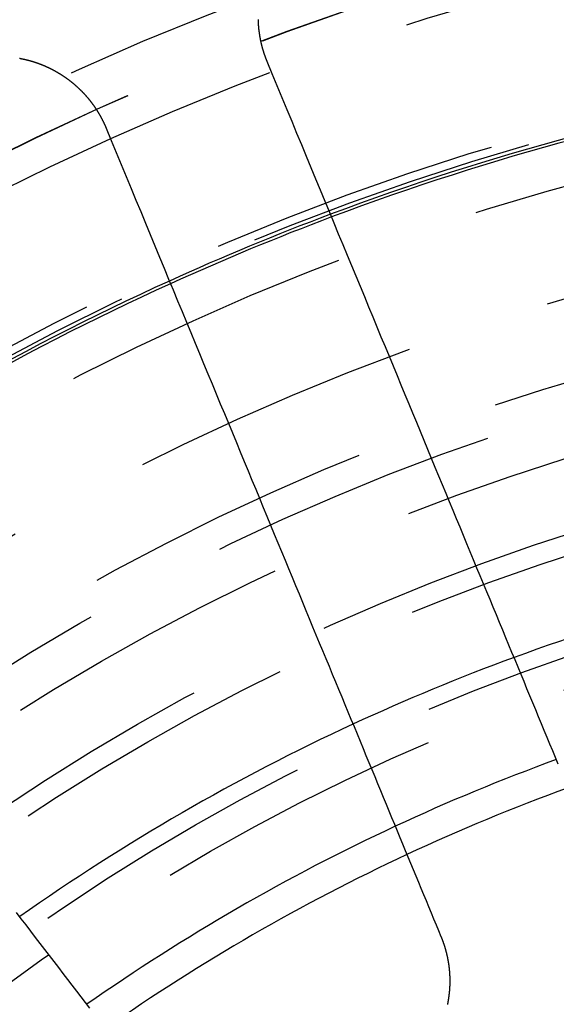
# Model space of a CAD drawing. Extents: x -250 to 250, y -250 to 570.
# Drawn here: x -21 to -12, y 29 to 46 of the extents above; entities that cross this region are included whole.
import ezdxf

# ---------------------------------------------------------------- set-up
doc = ezdxf.new("R2010")
doc.units = 0
doc.header["$LTSCALE"] = 20
doc.linetypes.add('VERDECKT', pattern=[0.375, 0.25, -0.125])
doc.layers.get('0').update_dxf_attribs({"linetype": 'CONTINUOUS'})
doc.layers.add('STEMPEL', color=3, linetype='CONTINUOUS')

# ---------------------------------------------------------------- blocks, each defined once
blk = doc.blocks.new('A$C166D5A5C')
at = {"color": 3}
for points in [[(-16.9341, 44.8022, 0), (-16.9359, 44.8066, 0), (-16.9377, 44.811, 0), (-16.9395, 44.8154, 0), (-16.9413, 44.8198, 0), (-16.943, 44.8242, 0), (-16.9448, 44.8286, 0), (-16.9465, 44.833, 0), (-16.9483, 44.8374, 0), (-16.95, 44.8418, 0), (-16.9517, 44.8462, 0), (-16.9534, 44.8506, 0), (-16.9551, 44.8549, 0), (-16.9567, 44.8593, 0), (-16.9584, 44.8637, 0), (-16.96, 44.8682, 0), (-16.9617, 44.8726, 0), (-16.9633, 44.877, 0), (-16.9649, 44.8814, 0), (-16.9666, 44.8859, 0), (-16.9682, 44.8903, 0), (-16.9698, 44.8948, 0), (-16.9713, 44.8992, 0), (-16.9729, 44.9037, 0), (-16.9745, 44.9082, 0), (-16.976, 44.9126, 0), (-16.9776, 44.9171, 0), (-16.9791, 44.9216, 0), (-16.9807, 44.9261, 0), (-16.9822, 44.9306, 0), (-16.9837, 44.9351, 0), (-16.9852, 44.9397, 0), (-16.9867, 44.9442, 0), (-16.9882, 44.9487, 0), (-16.9896, 44.9533, 0), (-16.9911, 44.9578, 0), (-16.9925, 44.9624, 0), (-16.994, 44.9669, 0), (-16.9954, 44.9715, 0), (-16.9968, 44.9761, 0), (-16.9982, 44.9806, 0), (-16.9996, 44.9852, 0), (-17.001, 44.9898, 0), (-17.0024, 44.9944, 0), (-17.0038, 44.999, 0), (-17.0051, 45.0036, 0), (-17.0065, 45.0082, 0), (-17.0078, 45.0129, 0), (-17.0092, 45.0175, 0), (-17.0105, 45.0221, 0), (-17.0118, 45.0268, 0), (-17.0131, 45.0314, 0), (-17.0144, 45.0361, 0), (-17.0157, 45.0407, 0), (-17.0169, 45.0454, 0), (-17.0182, 45.0501, 0), (-17.0194, 45.0547, 0), (-17.0207, 45.0594, 0), (-17.0219, 45.0641, 0), (-17.0231, 45.0688, 0), (-17.0243, 45.0735, 0), (-17.0255, 45.0782, 0), (-17.0267, 45.0829, 0), (-17.0278, 45.0876, 0), (-17.029, 45.0923, 0), (-17.0302, 45.097, 0), (-17.0313, 45.1018, 0), (-17.0324, 45.1065, 0), (-17.0335, 45.1112, 0), (-17.0347, 45.116, 0), (-17.0357, 45.1207, 0), (-17.0368, 45.1255, 0), (-17.0379, 45.1302, 0), (-17.039, 45.135, 0), (-17.04, 45.1398, 0), (-17.0411, 45.1445, 0), (-17.0421, 45.1493, 0), (-17.0431, 45.1541, 0), (-17.0441, 45.1589, 0), (-17.0451, 45.1637, 0), (-17.0461, 45.1684, 0), (-17.0471, 45.1732, 0), (-17.048, 45.178, 0), (-17.049, 45.1829, 0), (-17.0499, 45.1877, 0), (-17.0508, 45.1925, 0), (-17.0518, 45.1973, 0), (-17.0527, 45.2021, 0), (-17.0535, 45.2069, 0), (-17.0544, 45.2118, 0), (-17.0553, 45.2166, 0), (-17.0562, 45.2214, 0), (-17.057, 45.2263, 0), (-17.0578, 45.2311, 0), (-17.0587, 45.236, 0), (-17.0595, 45.2408, 0), (-17.0603, 45.2457, 0), (-17.061, 45.2506, 0), (-17.0618, 45.2554, 0), (-17.0626, 45.2603, 0), (-17.0633, 45.2652, 0), (-17.0641, 45.27, 0), (-17.0648, 45.2749, 0), (-17.0655, 45.2798, 0), (-17.0662, 45.2847, 0), (-17.0669, 45.2896, 0), (-17.0676, 45.2945, 0), (-17.0683, 45.2994, 0), (-17.0689, 45.3043, 0), (-17.0696, 45.3092, 0), (-17.0702, 45.3141, 0), (-17.0708, 45.319, 0), (-17.0714, 45.3239, 0), (-17.072, 45.3288, 0), (-17.0726, 45.3337, 0), (-17.0732, 45.3386, 0), (-17.0737, 45.3435, 0), (-17.0743, 45.3485, 0), (-17.0748, 45.3534, 0), (-17.0753, 45.3583, 0), (-17.0758, 45.3632, 0), (-17.0763, 45.3682, 0), (-17.0768, 45.3731, 0), (-17.0773, 45.378, 0), (-17.0778, 45.383, 0), (-17.0782, 45.3879, 0), (-17.0787, 45.3929, 0), (-17.0791, 45.3978, 0), (-17.0795, 45.4028, 0), (-17.0799, 45.4077, 0), (-17.0803, 45.4127, 0), (-17.0807, 45.4176, 0), (-17.081, 45.4226, 0), (-17.0814, 45.4275, 0), (-17.0817, 45.4325, 0), (-17.0821, 45.4374, 0), (-17.0824, 45.4424, 0), (-17.0827, 45.4474, 0), (-17.083, 45.4523, 0), (-17.0833, 45.4573, 0), (-17.0835, 45.4623, 0), (-17.0838, 45.4672, 0), (-17.084, 45.4722, 0), (-17.0843, 45.4772, 0), (-17.0845, 45.4821, 0), (-17.0847, 45.4871, 0), (-17.0849, 45.4921, 0), (-17.0851, 45.4971, 0), (-17.0852, 45.502, 0), (-17.0854, 45.507, 0), (-17.0855, 45.512, 0), (-17.0857, 45.517, 0), (-17.0858, 45.522, 0)], [(-21.1976, 44.8568, 0), (-21.1925, 44.8559, 0), (-21.1874, 44.855, 0), (-21.1824, 44.854, 0), (-21.1773, 44.8531, 0), (-21.1723, 44.8521, 0), (-21.1672, 44.8511, 0), (-21.1622, 44.8501, 0), (-21.1572, 44.8491, 0), (-21.1521, 44.8481, 0), (-21.1471, 44.847, 0), (-21.1421, 44.846, 0), (-21.1371, 44.8449, 0), (-21.1321, 44.8438, 0), (-21.1271, 44.8428, 0), (-21.1221, 44.8417, 0), (-21.1171, 44.8406, 0), (-21.1121, 44.8394, 0), (-21.1071, 44.8383, 0), (-21.1022, 44.8372, 0), (-21.0972, 44.836, 0), (-21.0922, 44.8348, 0), (-21.0873, 44.8336, 0), (-21.0823, 44.8325, 0), (-21.0774, 44.8312, 0), (-21.0725, 44.83, 0), (-21.0675, 44.8288, 0), (-21.0626, 44.8276, 0), (-21.0577, 44.8263, 0), (-21.0528, 44.825, 0), (-21.0479, 44.8238, 0), (-21.043, 44.8225, 0), (-21.0381, 44.8212, 0), (-21.0332, 44.8199, 0), (-21.0283, 44.8186, 0), (-21.0234, 44.8172, 0), (-21.0185, 44.8159, 0), (-21.0137, 44.8145, 0), (-21.0088, 44.8132, 0), (-21.004, 44.8118, 0), (-20.9991, 44.8104, 0), (-20.9943, 44.809, 0), (-20.9895, 44.8076, 0), (-20.9846, 44.8062, 0), (-20.9798, 44.8047, 0), (-20.975, 44.8033, 0), (-20.9702, 44.8018, 0), (-20.9654, 44.8004, 0), (-20.9606, 44.7989, 0), (-20.9559, 44.7974, 0), (-20.9511, 44.7959, 0), (-20.9463, 44.7944, 0), (-20.9416, 44.7929, 0), (-20.9368, 44.7913, 0), (-20.9321, 44.7898, 0), (-20.9273, 44.7882, 0), (-20.9226, 44.7867, 0), (-20.9179, 44.7851, 0), (-20.9132, 44.7835, 0), (-20.9085, 44.7819, 0), (-20.9038, 44.7803, 0), (-20.8991, 44.7787, 0), (-20.8944, 44.7771, 0), (-20.8897, 44.7754, 0), (-20.8851, 44.7738, 0), (-20.8804, 44.7721, 0), (-20.8757, 44.7704, 0), (-20.8711, 44.7688, 0), (-20.8664, 44.7671, 0), (-20.8618, 44.7653, 0), (-20.8571, 44.7636, 0), (-20.8525, 44.7619, 0), (-20.8478, 44.7601, 0), (-20.8431, 44.7584, 0), (-20.8385, 44.7566, 0), (-20.8338, 44.7548, 0), (-20.8292, 44.753, 0), (-20.8245, 44.7512, 0), (-20.8199, 44.7494, 0), (-20.8152, 44.7475, 0), (-20.8106, 44.7457, 0), (-20.8059, 44.7438, 0), (-20.8013, 44.7419, 0), (-20.7966, 44.74, 0), (-20.792, 44.7381, 0), (-20.7873, 44.7362, 0), (-20.7827, 44.7343, 0), (-20.7781, 44.7323, 0), (-20.7734, 44.7304, 0), (-20.7688, 44.7284, 0), (-20.7642, 44.7264, 0), (-20.7595, 44.7244, 0), (-20.7549, 44.7224, 0), (-20.7503, 44.7204, 0), (-20.7457, 44.7183, 0), (-20.741, 44.7163, 0), (-20.7364, 44.7142, 0), (-20.7318, 44.7121, 0), (-20.7272, 44.7101, 0), (-20.7226, 44.708, 0), (-20.718, 44.7058, 0), (-20.7133, 44.7037, 0), (-20.7087, 44.7016, 0), (-20.7041, 44.6994, 0), (-20.6995, 44.6973, 0), (-20.6949, 44.6951, 0), (-20.6903, 44.6929, 0), (-20.6858, 44.6907, 0), (-20.6812, 44.6885, 0), (-20.6766, 44.6862, 0), (-20.672, 44.684, 0), (-20.6674, 44.6818, 0), (-20.6629, 44.6795, 0), (-20.6583, 44.6772, 0), (-20.6537, 44.6749, 0), (-20.6492, 44.6726, 0), (-20.6446, 44.6703, 0), (-20.64, 44.668, 0), (-20.6355, 44.6656, 0), (-20.6309, 44.6633, 0), (-20.6264, 44.6609, 0), (-20.6218, 44.6585, 0), (-20.6173, 44.6561, 0), (-20.6128, 44.6537, 0), (-20.6082, 44.6513, 0), (-20.6037, 44.6489, 0), (-20.5992, 44.6464, 0), (-20.5947, 44.644, 0), (-20.5902, 44.6415, 0), (-20.5857, 44.639, 0), (-20.5812, 44.6365, 0), (-20.5767, 44.634, 0), (-20.5722, 44.6315, 0), (-20.5677, 44.6289, 0), (-20.5632, 44.6264, 0), (-20.5587, 44.6238, 0), (-20.5542, 44.6213, 0), (-20.5498, 44.6187, 0), (-20.5453, 44.6161, 0), (-20.5409, 44.6135, 0), (-20.5364, 44.6109, 0), (-20.532, 44.6082, 0), (-20.5275, 44.6056, 0), (-20.5231, 44.6029, 0), (-20.5186, 44.6002, 0), (-20.5142, 44.5976, 0), (-20.5098, 44.5949, 0), (-20.5054, 44.5921, 0), (-20.501, 44.5894, 0), (-20.4966, 44.5867, 0), (-20.4922, 44.5839, 0), (-20.4878, 44.5812, 0), (-20.4834, 44.5784, 0), (-20.479, 44.5756, 0), (-20.4746, 44.5728, 0), (-20.4703, 44.57, 0), (-20.4659, 44.5672, 0), (-20.4616, 44.5644, 0), (-20.4572, 44.5615, 0), (-20.4529, 44.5587, 0), (-20.4485, 44.5558, 0), (-20.4442, 44.5529, 0), (-20.4399, 44.55, 0), (-20.4356, 44.5471, 0), (-20.4312, 44.5442, 0), (-20.4269, 44.5413, 0), (-20.4226, 44.5383, 0), (-20.4183, 44.5354, 0), (-20.4141, 44.5324, 0), (-20.4098, 44.5295, 0), (-20.4055, 44.5265, 0), (-20.4012, 44.5235, 0), (-20.397, 44.5205, 0), (-20.3927, 44.5174, 0), (-20.3885, 44.5144, 0), (-20.3843, 44.5114, 0), (-20.38, 44.5083, 0), (-20.3758, 44.5052, 0), (-20.3716, 44.5022, 0), (-20.3674, 44.4991, 0), (-20.3632, 44.496, 0), (-20.359, 44.4928, 0), (-20.3548, 44.4897, 0), (-20.3506, 44.4866, 0), (-20.3465, 44.4834, 0), (-20.3423, 44.4803, 0), (-20.3381, 44.4771, 0), (-20.334, 44.4739, 0), (-20.3299, 44.4707, 0), (-20.3257, 44.4675, 0), (-20.3216, 44.4643, 0), (-20.3175, 44.4611, 0), (-20.3134, 44.4579, 0), (-20.3093, 44.4546, 0), (-20.3052, 44.4513, 0), (-20.3011, 44.4481, 0), (-20.297, 44.4448, 0), (-20.293, 44.4415, 0), (-20.2889, 44.4382, 0), (-20.2848, 44.4349, 0), (-20.2808, 44.4316, 0), (-20.2768, 44.4282, 0), (-20.2727, 44.4249, 0), (-20.2687, 44.4215, 0), (-20.2647, 44.4182, 0), (-20.2607, 44.4148, 0), (-20.2567, 44.4114, 0), (-20.2527, 44.408, 0), (-20.2488, 44.4046, 0), (-20.2448, 44.4012, 0), (-20.2408, 44.3977, 0), (-20.2369, 44.3943, 0), (-20.233, 44.3908, 0), (-20.229, 44.3874, 0), (-20.2251, 44.3839, 0), (-20.2212, 44.3804, 0), (-20.2173, 44.3769, 0), (-20.2134, 44.3734, 0), (-20.2095, 44.3699, 0), (-20.2057, 44.3664, 0), (-20.2018, 44.3629, 0), (-20.1979, 44.3593, 0), (-20.1941, 44.3558, 0), (-20.1903, 44.3522, 0), (-20.1864, 44.3486, 0), (-20.1826, 44.345, 0), (-20.1788, 44.3414, 0), (-20.175, 44.3378, 0), (-20.1712, 44.3342, 0), (-20.1674, 44.3306, 0), (-20.1637, 44.327, 0), (-20.1599, 44.3233, 0), (-20.1562, 44.3197, 0), (-20.1524, 44.316, 0), (-20.1487, 44.3123, 0), (-20.145, 44.3086, 0), (-20.1413, 44.305, 0), (-20.1376, 44.3013, 0), (-20.1339, 44.2975, 0), (-20.1302, 44.2938, 0), (-20.1265, 44.2901, 0), (-20.1229, 44.2864, 0), (-20.1192, 44.2826, 0), (-20.1156, 44.2788, 0), (-20.1119, 44.2751, 0), (-20.1083, 44.2713, 0), (-20.1047, 44.2675, 0), (-20.1011, 44.2637, 0), (-20.0975, 44.2599, 0), (-20.0939, 44.2561, 0), (-20.0904, 44.2523, 0), (-20.0868, 44.2485, 0), (-20.0833, 44.2446, 0), (-20.0797, 44.2408, 0), (-20.0762, 44.2369, 0), (-20.0727, 44.233, 0), (-20.0692, 44.2292, 0), (-20.0657, 44.2253, 0), (-20.0622, 44.2214, 0), (-20.0587, 44.2175, 0), (-20.0552, 44.2136, 0), (-20.0518, 44.2097, 0), (-20.0483, 44.2058, 0), (-20.0449, 44.2018, 0), (-20.0415, 44.1979, 0), (-20.0381, 44.1939, 0), (-20.0347, 44.19, 0), (-20.0313, 44.186, 0), (-20.0279, 44.182, 0), (-20.0246, 44.1781, 0), (-20.0212, 44.1741, 0), (-20.0179, 44.1701, 0), (-20.0145, 44.1661, 0), (-20.0112, 44.1621, 0), (-20.0079, 44.158, 0), (-20.0046, 44.154, 0), (-20.0013, 44.15, 0), (-19.998, 44.1459, 0), (-19.9948, 44.1419, 0), (-19.9915, 44.1378, 0), (-19.9883, 44.1338, 0), (-19.985, 44.1297, 0), (-19.9818, 44.1256, 0), (-19.9786, 44.1215, 0), (-19.9754, 44.1174, 0), (-19.9722, 44.1133, 0), (-19.969, 44.1092, 0), (-19.9659, 44.1051, 0), (-19.9627, 44.101, 0), (-19.9596, 44.0969, 0), (-19.9565, 44.0927, 0), (-19.9533, 44.0886, 0), (-19.9502, 44.0844, 0), (-19.9471, 44.0803, 0), (-19.9441, 44.0761, 0), (-19.941, 44.0719, 0), (-19.9379, 44.0678, 0), (-19.9349, 44.0636, 0), (-19.9319, 44.0594, 0), (-19.9288, 44.0552, 0), (-19.9258, 44.051, 0), (-19.9228, 44.0468, 0), (-19.9199, 44.0426, 0), (-19.9169, 44.0383, 0), (-19.9139, 44.0341, 0), (-19.911, 44.0299, 0), (-19.908, 44.0257, 0), (-19.9051, 44.0214, 0), (-19.9022, 44.0172, 0), (-19.8993, 44.0129, 0), (-19.8964, 44.0086, 0), (-19.8935, 44.0044, 0), (-19.8907, 44.0001, 0), (-19.8878, 43.9958, 0), (-19.885, 43.9915, 0), (-19.8822, 43.9872, 0), (-19.8793, 43.9829, 0), (-19.8765, 43.9786, 0), (-19.8738, 43.9743, 0), (-19.871, 43.97, 0), (-19.8682, 43.9657, 0), (-19.8655, 43.9614, 0), (-19.8627, 43.9571, 0), (-19.86, 43.9527, 0), (-19.8573, 43.9484, 0), (-19.8546, 43.944, 0), (-19.8519, 43.9397, 0), (-19.8492, 43.9354, 0), (-19.8465, 43.931, 0), (-19.8439, 43.9266, 0), (-19.8413, 43.9223, 0), (-19.8386, 43.9179, 0), (-19.836, 43.9135, 0), (-19.8334, 43.9092, 0), (-19.8308, 43.9048, 0), (-19.8282, 43.9004, 0), (-19.8257, 43.896, 0), (-19.8231, 43.8916, 0), (-19.8206, 43.8872, 0), (-19.818, 43.8828, 0), (-19.8155, 43.8784, 0), (-19.813, 43.874, 0), (-19.8105, 43.8696, 0), (-19.8081, 43.8652, 0), (-19.8056, 43.8607, 0), (-19.8031, 43.8563, 0), (-19.8007, 43.8519, 0), (-19.7983, 43.8475, 0), (-19.7959, 43.843, 0), (-19.7935, 43.8386, 0), (-19.7911, 43.8342, 0), (-19.7887, 43.8297, 0), (-19.7863, 43.8253, 0), (-19.784, 43.8208, 0), (-19.7816, 43.8164, 0), (-19.7793, 43.8119, 0), (-19.777, 43.8075, 0), (-19.7747, 43.803, 0), (-19.7724, 43.7985, 0), (-19.7701, 43.7941, 0), (-19.7679, 43.7896, 0), (-19.7656, 43.7851, 0), (-19.7634, 43.7807, 0), (-19.7612, 43.7762, 0), (-19.7589, 43.7717, 0), (-19.7568, 43.7672, 0), (-19.7546, 43.7628, 0), (-19.7524, 43.7583, 0), (-19.7502, 43.7538, 0), (-19.7481, 43.7493, 0), (-19.746, 43.7448, 0), (-19.7438, 43.7403, 0), (-19.7417, 43.7358, 0), (-19.7396, 43.7313, 0), (-19.7376, 43.7269, 0), (-19.7355, 43.7224, 0), (-19.7334, 43.7179, 0), (-19.7314, 43.7134, 0), (-19.7294, 43.7089, 0), (-19.7273, 43.7044, 0), (-19.7253, 43.6998, 0), (-19.7233, 43.6953, 0), (-19.7213, 43.6908, 0), (-19.7193, 43.6862, 0), (-19.7174, 43.6817, 0), (-19.7154, 43.6771, 0), (-19.7134, 43.6725, 0), (-19.7115, 43.6679, 0), (-19.7096, 43.6634, 0), (-19.7076, 43.6588, 0), (-19.7057, 43.6541, 0)], [(-11.9254, 32.7101, 0), (-11.9725, 32.8238, 0), (-12.0199, 32.9384, 0), (-12.0677, 33.0537, 0), (-12.1158, 33.1698, 0), (-12.1642, 33.2867, 0), (-12.213, 33.4045, 0), (-12.2621, 33.5231, 0), (-12.3116, 33.6425, 0), (-12.3614, 33.7628, 0), (-12.4116, 33.8839, 0), (-12.4621, 34.0059, 0), (-12.513, 34.1288, 0), (-12.5643, 34.2526, 0), (-12.6159, 34.3773, 0), (-12.668, 34.5028, 0), (-12.7203, 34.6293, 0), (-12.7731, 34.7567, 0), (-12.8263, 34.8851, 0), (-12.8799, 35.0144, 0), (-12.9338, 35.1447, 0), (-12.9882, 35.2759, 0), (-13.0429, 35.4081, 0), (-13.0981, 35.5413, 0), (-13.1537, 35.6755, 0), (-13.2097, 35.8107, 0), (-13.2661, 35.9469, 0), (-13.323, 36.0842, 0), (-13.3803, 36.2225, 0), (-13.438, 36.3619, 0), (-13.4962, 36.5024, 0), (-13.5548, 36.6439, 0), (-13.6139, 36.7865, 0), (-13.6734, 36.9303, 0), (-13.7334, 37.0751, 0), (-13.7939, 37.2212, 0), (-13.8549, 37.3683, 0), (-13.9163, 37.5166, 0), (-13.9782, 37.6661, 0), (-14.0406, 37.8168, 0), (-14.1036, 37.9687, 0), (-14.167, 38.1218, 0), (-14.2309, 38.2761, 0), (-14.2954, 38.4317, 0), (-14.3603, 38.5886, 0), (-14.4258, 38.7467, 0), (-14.4919, 38.9062, 0), (-14.5585, 39.0669, 0), (-14.6256, 39.229, 0), (-14.6933, 39.3924, 0), (-14.7615, 39.5572, 0), (-14.8304, 39.7233, 0), (-14.8998, 39.8909, 0), (-14.9697, 40.0599, 0), (-15.0403, 40.2303, 0), (-15.1115, 40.4021, 0), (-15.1833, 40.5754, 0), (-15.2557, 40.7502, 0), (-15.3287, 40.9266, 0), (-15.4024, 41.1044, 0), (-15.4767, 41.2838, 0), (-15.5517, 41.4647, 0), (-15.6273, 41.6473, 0), (-15.7036, 41.8314, 0), (-15.7805, 42.0172, 0), (-15.8582, 42.2047, 0), (-15.9365, 42.3938, 0), (-16.0155, 42.5846, 0), (-16.0953, 42.7771, 0), (-16.1757, 42.9713, 0), (-16.2569, 43.1674, 0), (-16.3389, 43.3652, 0), (-16.4216, 43.5648, 0), (-16.505, 43.7663, 0), (-16.5892, 43.9696, 0), (-16.6742, 44.1749, 0), (-16.7601, 44.382, 0), (-16.8467, 44.5911, 0), (-16.9341, 44.8022, 0)], [(-19.7057, 43.6541, 0), (-19.6183, 43.4431, 0), (-19.5317, 43.234, 0), (-19.4459, 43.0268, 0), (-19.3609, 42.8216, 0), (-19.2766, 42.6183, 0), (-19.1932, 42.4168, 0), (-19.1105, 42.2171, 0), (-19.0286, 42.0193, 0), (-18.9474, 41.8233, 0), (-18.8669, 41.629, 0), (-18.7872, 41.4365, 0), (-18.7081, 41.2457, 0), (-18.6298, 41.0566, 0), (-18.5522, 40.8692, 0), (-18.4752, 40.6834, 0), (-18.3989, 40.4992, 0), (-18.3233, 40.3167, 0), (-18.2484, 40.1357, 0), (-18.1741, 39.9564, 0), (-18.1004, 39.7785, 0), (-18.0274, 39.6022, 0), (-17.9549, 39.4274, 0), (-17.8832, 39.2541, 0), (-17.812, 39.0822, 0), (-17.7414, 38.9118, 0), (-17.6714, 38.7428, 0), (-17.602, 38.5753, 0), (-17.5332, 38.4091, 0), (-17.4649, 38.2443, 0), (-17.3972, 38.0809, 0), (-17.3301, 37.9188, 0), (-17.2635, 37.7581, 0), (-17.1975, 37.5987, 0), (-17.132, 37.4405, 0), (-17.067, 37.2837, 0), (-17.0025, 37.1281, 0), (-16.9386, 36.9737, 0), (-16.8752, 36.8206, 0), (-16.8123, 36.6687, 0), (-16.7499, 36.5181, 0), (-16.6879, 36.3686, 0), (-16.6265, 36.2203, 0), (-16.5656, 36.0731, 0), (-16.5051, 35.9271, 0), (-16.4451, 35.7822, 0), (-16.3855, 35.6385, 0), (-16.3265, 35.4959, 0), (-16.2678, 35.3543, 0), (-16.2096, 35.2139, 0), (-16.1519, 35.0745, 0), (-16.0946, 34.9362, 0), (-16.0378, 34.7989, 0), (-15.9813, 34.6627, 0), (-15.9253, 34.5274, 0), (-15.8697, 34.3932, 0), (-15.8146, 34.26, 0), (-15.7598, 34.1278, 0), (-15.7054, 33.9966, 0), (-15.6515, 33.8664, 0), (-15.5979, 33.737, 0), (-15.5448, 33.6087, 0), (-15.492, 33.4813, 0), (-15.4396, 33.3548, 0), (-15.3876, 33.2292, 0), (-15.3359, 33.1045, 0), (-15.2847, 32.9808, 0), (-15.2338, 32.8579, 0), (-15.1832, 32.7359, 0), (-15.1331, 32.6147, 0), (-15.0832, 32.4944, 0), (-15.0338, 32.375, 0), (-14.9846, 32.2564, 0), (-14.9359, 32.1387, 0), (-14.8874, 32.0217, 0), (-14.8393, 31.9056, 0), (-14.7916, 31.7903, 0), (-14.7441, 31.6758, 0), (-14.697, 31.5621, 0), (-14.6502, 31.4491, 0), (-14.6038, 31.3369, 0), (-14.5576, 31.2255, 0), (-14.5118, 31.1149, 0), (-14.4663, 31.005, 0), (-14.4211, 30.8958, 0), (-14.3762, 30.7874, 0), (-14.3315, 30.6797, 0), (-14.2872, 30.5727, 0), (-14.2432, 30.4665, 0), (-14.1995, 30.3609, 0), (-14.1561, 30.2561, 0), (-14.1129, 30.1519, 0), (-14.0701, 30.0484, 0), (-14.0275, 29.9456, 0), (-13.9852, 29.8435, 0), (-13.9431, 29.742, 0)], [(-19.985, 28.509, 0), (-20.06, 28.6067, 0), (-20.1354, 28.705, 0), (-20.2114, 28.804, 0), (-20.2879, 28.9038, 0), (-20.365, 29.0042, 0), (-20.4426, 29.1053, 0), (-20.5207, 29.2071, 0), (-20.5994, 29.3097, 0), (-20.6787, 29.413, 0), (-20.7585, 29.517, 0), (-20.8389, 29.6218, 0), (-20.9198, 29.7273, 0), (-21.0014, 29.8336, 0), (-21.0835, 29.9406, 0), (-21.1663, 30.0485, 0), (-21.2496, 30.1571, 0)], [(-13.9431, 29.742, 0), (-13.9413, 29.7375, 0), (-13.9394, 29.7329, 0), (-13.9375, 29.7283, 0), (-13.9357, 29.7237, 0), (-13.9338, 29.7191, 0), (-13.932, 29.7145, 0), (-13.9301, 29.7099, 0), (-13.9283, 29.7052, 0), (-13.9265, 29.7006, 0), (-13.9247, 29.6959, 0), (-13.9229, 29.6913, 0), (-13.9212, 29.6866, 0), (-13.9194, 29.682, 0), (-13.9176, 29.6773, 0), (-13.9159, 29.6726, 0), (-13.9142, 29.6679, 0), (-13.9124, 29.6632, 0), (-13.9107, 29.6585, 0), (-13.909, 29.6538, 0), (-13.9073, 29.6491, 0), (-13.9057, 29.6443, 0), (-13.904, 29.6396, 0), (-13.9023, 29.6349, 0), (-13.9007, 29.6301, 0), (-13.899, 29.6254, 0), (-13.8974, 29.6206, 0), (-13.8958, 29.6158, 0), (-13.8942, 29.6111, 0), (-13.8926, 29.6063, 0), (-13.891, 29.6015, 0), (-13.8894, 29.5967, 0), (-13.8879, 29.5919, 0), (-13.8863, 29.5871, 0), (-13.8848, 29.5822, 0), (-13.8833, 29.5774, 0), (-13.8818, 29.5726, 0), (-13.8803, 29.5678, 0), (-13.8788, 29.5629, 0), (-13.8773, 29.5581, 0), (-13.8758, 29.5532, 0), (-13.8744, 29.5483, 0), (-13.8729, 29.5435, 0), (-13.8715, 29.5386, 0), (-13.8701, 29.5337, 0), (-13.8686, 29.5288, 0), (-13.8672, 29.524, 0), (-13.8659, 29.5191, 0), (-13.8645, 29.5142, 0), (-13.8631, 29.5092, 0), (-13.8618, 29.5043, 0), (-13.8604, 29.4994, 0), (-13.8591, 29.4945, 0), (-13.8578, 29.4896, 0), (-13.8565, 29.4846, 0), (-13.8552, 29.4797, 0), (-13.8539, 29.4747, 0), (-13.8526, 29.4698, 0), (-13.8514, 29.4648, 0), (-13.8501, 29.4599, 0), (-13.8489, 29.4549, 0), (-13.8477, 29.4499, 0), (-13.8465, 29.4449, 0), (-13.8453, 29.44, 0), (-13.8441, 29.435, 0), (-13.843, 29.43, 0), (-13.8418, 29.425, 0), (-13.8407, 29.42, 0), (-13.8395, 29.415, 0), (-13.8384, 29.41, 0), (-13.8373, 29.4049, 0), (-13.8362, 29.3999, 0), (-13.8351, 29.3949, 0), (-13.8341, 29.3899, 0), (-13.833, 29.3848, 0), (-13.832, 29.3798, 0), (-13.8309, 29.3748, 0), (-13.8299, 29.3697, 0), (-13.8289, 29.3647, 0), (-13.8279, 29.3596, 0), (-13.827, 29.3546, 0), (-13.826, 29.3495, 0), (-13.825, 29.3444, 0), (-13.8241, 29.3394, 0), (-13.8232, 29.3343, 0), (-13.8222, 29.3292, 0), (-13.8213, 29.3241, 0), (-13.8205, 29.3191, 0), (-13.8196, 29.314, 0), (-13.8187, 29.3089, 0), (-13.8179, 29.3038, 0), (-13.817, 29.2987, 0), (-13.8162, 29.2936, 0), (-13.8154, 29.2885, 0), (-13.8146, 29.2834, 0), (-13.8138, 29.2783, 0), (-13.813, 29.2732, 0), (-13.8123, 29.2681, 0), (-13.8115, 29.2629, 0), (-13.8108, 29.2578, 0), (-13.8101, 29.2527, 0), (-13.8094, 29.2476, 0), (-13.8087, 29.2424, 0), (-13.808, 29.2373, 0), (-13.8073, 29.2322, 0), (-13.8067, 29.2271, 0), (-13.806, 29.2219, 0), (-13.8054, 29.2168, 0), (-13.8048, 29.2116, 0), (-13.8042, 29.2065, 0), (-13.8036, 29.2014, 0), (-13.803, 29.1962, 0), (-13.8024, 29.1911, 0), (-13.8019, 29.1859, 0), (-13.8014, 29.1808, 0), (-13.8008, 29.1756, 0), (-13.8003, 29.1704, 0), (-13.7998, 29.1653, 0), (-13.7993, 29.1601, 0), (-13.7989, 29.155, 0), (-13.7984, 29.1498, 0), (-13.798, 29.1446, 0), (-13.7975, 29.1395, 0), (-13.7971, 29.1343, 0), (-13.7967, 29.1291, 0), (-13.7963, 29.124, 0), (-13.796, 29.1188, 0), (-13.7956, 29.1136, 0), (-13.7953, 29.1085, 0), (-13.7949, 29.1033, 0), (-13.7946, 29.0981, 0), (-13.7943, 29.093, 0), (-13.794, 29.0878, 0), (-13.7937, 29.0826, 0), (-13.7934, 29.0774, 0), (-13.7932, 29.0722, 0), (-13.7929, 29.0671, 0), (-13.7927, 29.0619, 0), (-13.7925, 29.0567, 0), (-13.7923, 29.0515, 0), (-13.7921, 29.0464, 0), (-13.792, 29.0412, 0), (-13.7918, 29.036, 0), (-13.7916, 29.0308, 0), (-13.7915, 29.0256, 0), (-13.7914, 29.0205, 0), (-13.7913, 29.0153, 0), (-13.7912, 29.0101, 0), (-13.7911, 29.0049, 0), (-13.7911, 28.9997, 0), (-13.791, 28.9946, 0), (-13.791, 28.9894, 0), (-13.7909, 28.9842, 0), (-13.7909, 28.979, 0), (-13.7909, 28.9738, 0), (-13.7909, 28.9687, 0), (-13.791, 28.9635, 0), (-13.791, 28.9583, 0), (-13.7911, 28.9531, 0), (-13.7911, 28.948, 0), (-13.7912, 28.9428, 0), (-13.7913, 28.9376, 0), (-13.7914, 28.9324, 0), (-13.7915, 28.9273, 0), (-13.7917, 28.9221, 0), (-13.7918, 28.9169, 0), (-13.792, 28.9118, 0), (-13.7922, 28.9066, 0), (-13.7923, 28.9014, 0), (-13.7925, 28.8963, 0), (-13.7928, 28.8911, 0), (-13.793, 28.886, 0), (-13.7932, 28.8808, 0), (-13.7935, 28.8756, 0), (-13.7938, 28.8705, 0), (-13.794, 28.8653, 0), (-13.7943, 28.8602, 0), (-13.7946, 28.855, 0), (-13.795, 28.8499, 0), (-13.7953, 28.8447, 0), (-13.7956, 28.8396, 0), (-13.796, 28.8345, 0), (-13.7964, 28.8293, 0), (-13.7967, 28.8242, 0), (-13.7971, 28.819, 0), (-13.7976, 28.8139, 0), (-13.798, 28.8088, 0), (-13.7984, 28.8037, 0), (-13.7989, 28.7985, 0), (-13.7993, 28.7934, 0), (-13.7998, 28.7883, 0), (-13.8003, 28.7832, 0), (-13.8008, 28.7781, 0), (-13.8013, 28.773, 0), (-13.8018, 28.7679, 0), (-13.8024, 28.7628, 0), (-13.8029, 28.7577, 0), (-13.8035, 28.7526, 0), (-13.8041, 28.7475, 0), (-13.8047, 28.7424, 0), (-13.8053, 28.7373, 0), (-13.8059, 28.7322, 0), (-13.8065, 28.7271, 0), (-13.8072, 28.722, 0), (-13.8078, 28.717, 0), (-13.8085, 28.7119, 0), (-13.8092, 28.7068, 0), (-13.8099, 28.7018, 0), (-13.8106, 28.6967, 0), (-13.8113, 28.6917, 0), (-13.8121, 28.6866, 0), (-13.8128, 28.6816, 0), (-13.8136, 28.6765, 0), (-13.8143, 28.6715, 0), (-13.8151, 28.6665, 0), (-13.8159, 28.6614, 0), (-13.8167, 28.6564, 0), (-13.8175, 28.6514, 0), (-13.8184, 28.6464, 0), (-13.8192, 28.6414, 0), (-13.8201, 28.6363, 0), (-13.821, 28.6313, 0), (-13.8218, 28.6263, 0), (-13.8227, 28.6214, 0), (-13.8236, 28.6164, 0), (-13.8246, 28.6114, 0), (-13.8255, 28.6064, 0), (-13.8264, 28.6014, 0), (-13.8274, 28.5965, 0), (-13.8284, 28.5915, 0), (-13.8293, 28.5865, 0), (-13.8303, 28.5816, 0), (-13.8313, 28.5766, 0), (-13.8324, 28.5717, 0)]]:
    blk.add_polyline3d(points, dxfattribs=at)
at = {"color": 1, "linetype": 'VERDECKT'}
for radius in [115, 114.36607, 57.58826, 57, 57, 55.66562, 53.49706, 52.85462, 52, 50.50074, 50.49374, 49, 48.25, 48.25, 48.24644, 47.69089, 45.25, 45.10784, 44.25, 42.39004, 41, 40.5, 39.75, 38.5, 38.15, 36.5, 35.97592]:
    blk.add_circle((0, 0), radius, dxfattribs=at)
at = {"color": 3, "linetype": 'CONTINUOUS'}
for radius in [58, 55]:
    blk.add_circle((0, 0), radius, dxfattribs=at)
for radius, start, end in [(45.05, 99.408092, 110.591908), (45, 99.410213, 110.589787), (45.05, 114.408092, 125.591908), (45, 114.410213, 125.589787), (36.8, 99.836073, 110.163927), (36.8, 114.836073, 125.163927), (34.9, 114.963328, 125.036672), (34.37373, 115.001066, 124.998934)]:
    blk.add_arc((0, 0), radius, start, end, dxfattribs=at)
at = {"color": 1, "linetype": 'VERDECKT'}
for radius, start, end in [(45.05, 110.591908, 114.408092), (45, 110.589787, 114.410213), (36.8, 110.163927, 114.836073), (34.9, 110.036672, 114.963328), (34.37373, 109.998934, 115.001066)]:
    blk.add_arc((0, 0), radius, start, end, dxfattribs=at)

msp = doc.modelspace()

# ---------------------------------------------------------------- block references
at = {"layer": 'STEMPEL'}
msp.add_blockref('A$C166D5A5C', (0, 0), dxfattribs=at)

doc.saveas('drawing.dxf')
